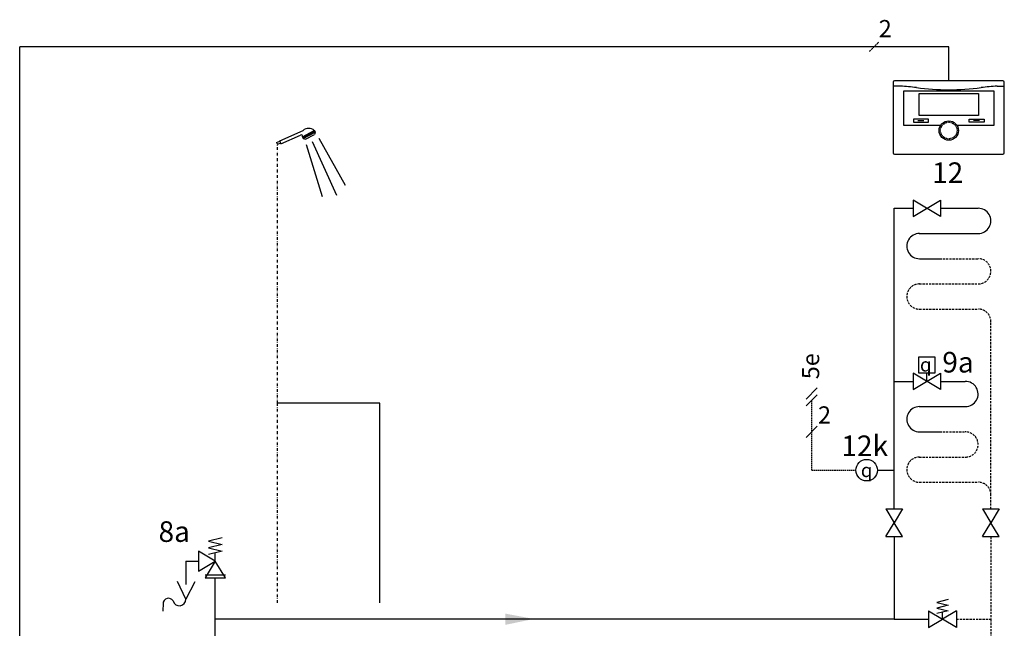
# Model space of a CAD drawing. Units: millimetres. Extents: x -152 to 10382, y -91 to 17004.
# Drawn here: x 1046 to 1763, y 885 to 1329 of the extents above; entities that cross this region are included whole.
import ezdxf
from ezdxf.enums import TextEntityAlignment as Align
from ezdxf.lldxf.tags import DXFTag

# ---------------------------------------------------------------- set-up
doc = ezdxf.new("R2010")
doc.units = ezdxf.units.MM
for name, pattern in [('AUSGEZOGEN', [0]), ('DASHDOTX2', [2, 1, -0.5, 0, -0.5]), ('DASHED', [0.75, 0.5, -0.25]), ('DASHED2', [0.375, 0.25, -0.125]), ('VERDECKT2', [4.7625, 3.175, -1.5875])]:
    doc.linetypes.add(name, pattern=pattern)
for name, color, linetype in [('VG_0_General', 7, 'Continuous'), ('VG_0_General @ 1', 7, 'Continuous'), ('VG_0_TEXT', 7, 'Continuous'), ('VG_H_FP', 1, 'Continuous'), ('VG_H_RP', 5, 'VERDECKT2'), ('VG_MCT_LINE_eBUS', 8, 'DASHED'), ('VG_MCT_LINE_ELV', 7, 'DASHED'), ('VG_S_DHW', 1, 'DASHDOTX2'), ('VG_S_DHW_C', 30, 'Continuous')]:
    doc.layers.add(name, color=color, linetype=linetype)
doc.styles.add('CP_ATTR', font='ROMANS.SHX')
doc.styles.get("Standard").update_dxf_attribs({"font": 'arial.ttf'})
tags = doc.linetypes.add('BUSLEITUNG', pattern='A,0.5,-0.2,["BUS",Standard,S=0.1,R=0,X=-0.1,Y=-0.05],-0.25', length=0.95).pattern_tags.tags
tags[6] = DXFTag(74, 10)

msp = doc.modelspace()

# ---------------------------------------------------------------- hatches: boundary and pattern name
at = {"layer": 'VG_H_FP', "ltscale": 2}
h = msp.add_hatch(color=256, dxfattribs=at)
h.dxf.hatch_style = 1
h.paths.add_polyline_path([(1420.29, 892.22), (1399.4, 887.92), (1399.4, 896.15)])

# ---------------------------------------------------------------- linework, layer by layer
at = {"layer": 'VG_0_General'}
for p, q in [((1682.23, 1283.07), (1682.23, 1231.66)), ((1687.46, 1280.32), (1682.23, 1280.32)), ((1762.18, 1284.08), (1683.24, 1284.08)), ((1757.96, 1280.32), (1763.19, 1280.32)), ((1763.19, 1231.66), (1763.19, 1283.07)), ((1689.67, 1276.54), (1689.67, 1251.76)), ((1755.75, 1276.54), (1689.67, 1276.54)), ((1701.1, 1274.88), (1744.32, 1274.88)), ((1701.1, 1258.79), (1701.1, 1274.88)), ((1744.32, 1274.88), (1744.32, 1258.79)), ((1755.75, 1251.76), (1755.75, 1276.54)), ((1696.93, 1256.3), (1696.93, 1254.09)), ((1707.94, 1256.3), (1696.93, 1256.3)), ((1744.32, 1258.79), (1701.1, 1258.79)), ((1707.94, 1254.09), (1707.94, 1256.3)), ((1737.48, 1256.3), (1748.49, 1256.3)), ((1737.48, 1254.09), (1737.48, 1256.3)), ((1748.49, 1256.3), (1748.49, 1254.09)), ((1689.67, 1251.76), (1716.82, 1251.76)), ((1696.93, 1254.09), (1707.94, 1254.09)), ((1700.23, 1255.2), (1704.64, 1255.2)), ((1728.59, 1251.76), (1755.75, 1251.76)), ((1748.49, 1254.09), (1737.48, 1254.09)), ((1745.19, 1255.2), (1740.78, 1255.2)), ((1683.24, 1230.66), (1762.18, 1230.66)), ((1722.18, 906.28), (1714.04, 904.25)), ((1707.94, 898.14), (1707.94, 885.93)), ((1707.94, 898.14), (1718.11, 892.04)), ((1714.04, 904.25), (1722.18, 902.21)), ((1722.18, 902.21), (1714.04, 900.18)), ((1714.04, 900.18), (1722.18, 898.14)), ((1722.18, 898.14), (1714.04, 896.11)), ((1728.29, 898.14), (1718.11, 892.04)), ((1718.11, 892.04), (1718.11, 897.13)), ((1728.29, 898.14), (1728.29, 885.93)), ((1707.94, 885.93), (1718.11, 892.04)), ((1728.29, 885.93), (1718.11, 892.04))]:
    msp.add_line(p, q, dxfattribs=at)
at = {"layer": 'VG_0_General', "color": 7}
for p, q in [((1235.04, 1240.45), (1252.02, 1248.04)), ((1235.9, 1238.18), (1250.09, 1244.52)), ((1251.6, 1243.36), (1260.25, 1247.88)), ((1251.6, 1243.36), (1252.2, 1242.21)), ((1252.2, 1242.21), (1260.85, 1246.73)), ((1252.2, 1242.21), (1253.87, 1241.62)), ((1252.32, 1243.74), (1252.92, 1242.59)), ((1253.05, 1244.13), (1253.65, 1242.97)), ((1253.86, 1244.55), (1254.46, 1243.4)), ((1253.87, 1241.62), (1260.35, 1245.01)), ((1254.65, 1244.96), (1255.25, 1243.81)), ((1255.37, 1245.33), (1255.97, 1244.18)), ((1256.14, 1245.74), (1256.74, 1244.59)), ((1256.92, 1246.15), (1257.53, 1245)), ((1257.75, 1246.57), (1258.35, 1245.42)), ((1258.58, 1247.01), (1259.18, 1245.86)), ((1259.27, 1247.37), (1259.87, 1246.22)), ((1260.25, 1247.88), (1260.85, 1246.73)), ((1260.82, 1246.76), (1260.35, 1245.01)), ((1263.65, 1242.48), (1282.74, 1208.18)), ((1232.74, 1239.19), (1235.13, 1240.26)), ((1232.74, 1239.19), (1233.39, 1237.73)), ((1235.65, 1238.74), (1233.39, 1237.73)), ((1235.13, 1240.26), (1235.04, 1240.45)), ((1235.13, 1240.26), (1235.65, 1238.74)), ((1235.9, 1238.18), (1235.65, 1238.74)), ((1254.27, 1237.79), (1266, 1199.81)), ((1258.69, 1239.99), (1276.48, 1200.92)), ((1166.56, 906.72), (1160.51, 919.41)), ((1173.08, 919.18), (1166.56, 906.72)), ((1150.02, 903.81), (1149.91, 897.86))]:
    msp.add_line(p, q, dxfattribs=at)
at = {"layer": 'VG_0_General', "color": 0, "linetype": 'Continuous'}
for p, q in [((1716.66, 1185.3), (1696.69, 1197.28)), ((1696.69, 1197.28), (1696.69, 1185.3)), ((1696.69, 1185.3), (1716.66, 1197.28)), ((1716.66, 1197.28), (1716.66, 1185.3)), ((1700.89, 1083.19), (1712.51, 1083.19)), ((1700.89, 1071.21), (1700.89, 1083.19)), ((1712.51, 1083.19), (1712.51, 1071.21)), ((1716.66, 1059.23), (1696.69, 1071.21)), ((1696.69, 1071.21), (1696.69, 1059.23)), ((1696.69, 1059.23), (1716.66, 1071.21)), ((1712.51, 1071.21), (1700.89, 1071.21)), ((1706.68, 1065.22), (1706.68, 1071.21)), ((1716.66, 1071.21), (1716.66, 1059.23))]:
    msp.add_line(p, q, dxfattribs=at)
at = {"layer": 'VG_0_General', "ltscale": 2}
for p, q in [((1670.71, 1000.56), (1682.82, 1000.56)), ((1195.41, 924.17), (1180.74, 924.17))]:
    msp.add_line(p, q, dxfattribs=at)
at = {"layer": 'VG_0_General', "color": 0, "linetype": 'AUSGEZOGEN'}
for p, q in [((1676.77, 972.37), (1688.87, 972.37)), ((1676.77, 972.37), (1682.82, 962.28)), ((1688.87, 972.37), (1682.82, 962.28)), ((1747.35, 972.37), (1759.46, 972.37)), ((1747.35, 972.37), (1753.4, 962.29)), ((1759.46, 972.37), (1753.4, 962.29)), ((1676.77, 952.2), (1682.82, 962.28)), ((1688.87, 952.2), (1682.82, 962.28)), ((1747.35, 952.2), (1753.4, 962.29)), ((1759.46, 952.2), (1753.4, 962.29)), ((1676.77, 952.2), (1688.87, 952.2)), ((1747.35, 952.2), (1759.46, 952.2))]:
    msp.add_line(p, q, dxfattribs=at)
at = {"layer": 'VG_0_General', "linetype": 'Continuous'}
for p, q in [((1192.97, 951.42), (1183.19, 948.98)), ((1183.19, 948.98), (1192.97, 946.53)), ((1188.08, 934.31), (1175.85, 941.64)), ((1175.85, 941.64), (1175.85, 926.97)), ((1192.97, 946.53), (1183.19, 944.09)), ((1183.19, 944.09), (1192.97, 941.64)), ((1192.97, 941.64), (1183.19, 939.2)), ((1188.08, 934.31), (1188.08, 940.42)), ((1175.85, 926.97), (1188.08, 934.31)), ((1188.08, 934.31), (1180.74, 922.09)), ((1195.41, 922.09), (1188.08, 934.31)), ((1180.74, 922.09), (1195.41, 922.09))]:
    msp.add_line(p, q, dxfattribs=at)
at = {"layer": 'VG_0_General'}
msp.add_circle((1722.71, 1247.9), 7.04, dxfattribs=at)
at = {"layer": 'VG_0_General', "linetype": 'DASHED2', "ltscale": 0.1}
msp.add_circle((1722.71, 1247.9), 6.03, dxfattribs=at)
at = {"layer": 'VG_0_General', "ltscale": 2}
msp.add_circle((1662.87, 1000.56), 7.85, dxfattribs=at)
at = {"layer": 'VG_0_General'}
for centre, radius, start, end in [((1683.24, 1283.07), 1.01, 90, 180), ((1639.76, 717.22), 565.11, 83.97122, 85.15802), ((1722.71, 1455.74), 178.1, 262.38564, 277.61436), ((1805.66, 717.22), 565.11, 94.84198, 96.02878), ((1762.18, 1283.07), 1.01, 0, 90), ((1683.24, 1231.66), 1.01, 180, 270), ((1762.18, 1231.66), 1.01, 270, 0)]:
    msp.add_arc(centre, radius, start, end, dxfattribs=at)
at = {"layer": 'VG_0_General', "color": 7}
for centre, radius, start, end in [((1256.04, 1243.14), 6.34, 48.42607, 129.32689), ((1250.81, 1243.9), 0.952, 325.43193, 139.5458), ((1153.94, 903.37), 3.93, 29.7248, 181.49089), ((1161.88, 906.52), 4.69, 194.8523, 2.46338)]:
    msp.add_arc(centre, radius, start, end, dxfattribs=at)
at = {"layer": 'VG_0_TEXT', "color": 7}
for p, q in [((1618.76, 1052.4), (1626.82, 1060.45)), ((1618.76, 1047.4), (1626.82, 1055.45)), ((1618.76, 1024.47), (1626.82, 1032.52))]:
    msp.add_line(p, q, dxfattribs=at)
at = {"layer": 'VG_H_FP'}
for p, q in [((1682.82, 1191.29), (1696.69, 1191.29)), ((1716.66, 1191.29), (1744.06, 1191.29)), ((1701.18, 1172.92), (1744.24, 1172.92)), ((1701.32, 1154.56), (1715.99, 1154.56)), ((1682.82, 1065.22), (1696.69, 1065.22)), ((1716.66, 1065.22), (1734.75, 1065.22)), ((1701.18, 1046.85), (1734.93, 1046.85)), ((1701.32, 1028.49), (1715.99, 1028.48))]:
    msp.add_line(p, q, dxfattribs=at)
at = {"layer": 'VG_H_FP', "ltscale": 2}
for p, q in [((1682.82, 1065.22), (1682.82, 1191.29)), ((1682.82, 972.37), (1682.82, 1065.22)), ((1682.82, 952.2), (1682.82, 892.04)), ((1166.56, 934.31), (1175.85, 934.31)), ((1166.56, 934.31), (1166.56, 917.24)), ((1188.08, 892.04), (1188.08, 921.9)), ((1682.82, 892.04), (1188.08, 892.04)), ((1188.08, 639.24), (1188.08, 892.04)), ((1682.82, 892.04), (1707.94, 892.04))]:
    msp.add_line(p, q, dxfattribs=at)
at = {"layer": 'VG_H_FP'}
for centre, start, end in [((1744.22, 1182.11), 270.15069, 91.01153), ((1701.32, 1163.74), 89.14232, 270.00315), ((1734.9, 1056.04), 270.15069, 90.96086), ((1701.32, 1037.67), 89.14232, 270.00315)]:
    msp.add_arc(centre, 9.18, start, end, dxfattribs=at)
at = {"layer": 'VG_H_RP', "ltscale": 0.5}
for p, q in [((1715.99, 1154.56), (1744.06, 1154.56)), ((1701.18, 1136.19), (1744.24, 1136.19)), ((1701.32, 1117.82), (1744.06, 1117.89)), ((1753.4, 982.63), (1753.4, 1108.71)), ((1715.99, 1028.48), (1734.74, 1028.48)), ((1701.18, 1010.12), (1734.93, 1010.12)), ((1701.32, 991.75), (1744.06, 991.82)), ((1753.4, 972.37), (1753.4, 982.63)), ((1753.4, 952.2), (1753.4, 892.04)), ((1728.29, 892.04), (1753.4, 892.04)), ((1753.4, 892.04), (1753.4, 823.87))]:
    msp.add_line(p, q, dxfattribs=at)
for centre, start, end in [((1744.22, 1145.38), 270.15069, 91.01153), ((1701.32, 1127.01), 89.14232, 270.00315), ((1744.22, 1108.71), 0, 91.01153), ((1734.9, 1019.3), 270.15069, 91.04483), ((1701.32, 1000.94), 89.14232, 270.00315), ((1744.22, 982.63), 0, 91.01153)]:
    msp.add_arc(centre, 9.18, start, end, dxfattribs=at)
at = {"layer": 'VG_MCT_LINE_eBUS', "linetype": 'BUSLEITUNG', "ltscale": 10}
for p, q in [((1045.51, 785.86), (1045.51, 1308.98)), ((1668.33, 1308.98), (1045.51, 1308.98)), ((1722.71, 1308.98), (1668.33, 1308.98)), ((1722.71, 1284.08), (1722.71, 1308.98))]:
    msp.add_line(p, q, dxfattribs=at)
at = {"layer": 'VG_MCT_LINE_ELV', "color": 7}
msp.add_line((1664.98, 1305.63), (1671.68, 1312.33), dxfattribs=at)
at = {"layer": 'VG_MCT_LINE_ELV', "ltscale": 2}
for q in [(1622.79, 1051.43), (1655.02, 1000.56)]:
    msp.add_line((1622.79, 1000.56), q, dxfattribs=at)
at = {"layer": 'VG_S_DHW', "ltscale": 2}
for p, q in [((1233.39, 1049.38), (1233.39, 1238.46)), ((1233.39, 903.92), (1233.39, 1049.38))]:
    msp.add_line(p, q, dxfattribs=at)
at = {"layer": 'VG_S_DHW_C', "ltscale": 2}
msp.add_line((1307.94, 1049.38), (1233.39, 1049.38), dxfattribs=at)
at = {"layer": 'VG_S_DHW_C'}
msp.add_line((1307.94, 903.92), (1307.94, 1049.38), dxfattribs=at)

# ---------------------------------------------------------------- texts
at = {"layer": 'VG_0_General', "linetype": 'ByBlock', "style": 'CP_ATTR', "flags": 9}
for tag, text in [('OTHER', 'Temperaturwächter - III'), ('CHARACTER', 'Weather controller'), ('FLOW', ''), ('POWER', ''), ('VOLTAGE', '24 V'), ('TEMPERATURE', 'Max. temperature: 50 °C'), ('PN', ''), ('DN', ''), ('PRODUCER', 'Vaillant'), ('ORDER-NO', '0020108138'), ('PRODUCT-TYPE', 'calorMATIC'), ('ARTICLE', 'calorMatic 470 f'), ('GROUP', ''), ('NUMBER', ''), ('NAME', 'Controller calorMATIC 470 f')]:
    msp.add_attdef(tag, text=text, height=5e-11, dxfattribs=at).set_placement((1722.66, 1230.65), align=Align.MIDDLE_LEFT)
at = {"layer": 'VG_0_General @ 1', "linetype": 'Continuous', "char_height": 10, "width": 30.0827, "attachment_point": 5}
for insert in [(1705.93, 1077.43), (1662.87, 1000.56)]:
    msp.add_mtext('{\\Fgreekc|c0;q}', dxfattribs=dict(at, insert=insert))
at = {"layer": 'VG_0_TEXT'}
for s, height, p in [('2', 12.5, (1671.68, 1315.91)), ('12', 15, (1710.54, 1209.72)), ('9a', 15, (1718, 1071.7)), ('12k', 15, (1644.44, 1010.84)), ('8a', 15, (1146.72, 948.34))]:
    msp.add_text(s, height=height, dxfattribs=at).set_placement(p)
at = {"layer": 'VG_0_TEXT', "color": 7}
msp.add_text('5e', height=12.5, rotation=90, dxfattribs=at).set_placement((1628.24, 1066.81))
msp.add_text('2', height=12.5, dxfattribs=at).set_placement((1627.4, 1034.56))

doc.saveas('drawing.dxf')
